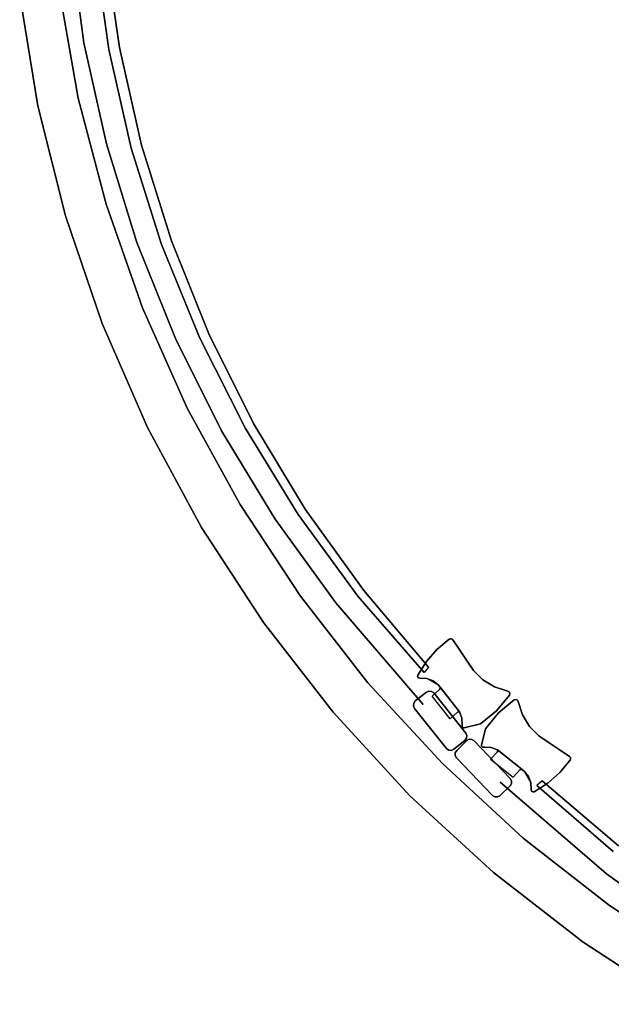
# Model space of a CAD drawing. Extents: x 3 to 800, y -800 to 0.
# Drawn here: x 6 to 207, y -735 to -402 of the extents above; entities that cross this region are included whole.
import ezdxf

# ---------------------------------------------------------------- set-up
doc = ezdxf.new("R2010")
doc.units = 0
for name, color, linetype in [('ALUMINIUM', 254, 'CONTINUOUS'), ('ALUMINIUM2', 253, 'CONTINUOUS'), ('GLASS', 253, 'CONTINUOUS')]:
    doc.layers.add(name, color=color, linetype=linetype)

msp = doc.modelspace()

# ---------------------------------------------------------------- linework, layer by layer
at = {"layer": 'ALUMINIUM'}
for points, invisible_edges in [([(35.09, -377.48, 1935), (39.9, -411.07, 1935), (36.33, -411.7, 1935), (31.49, -377.8, 1935)], 10), ([(35.09, -377.48, 1925), (39.9, -411.07, 1925), (36.33, -411.7, 1925), (31.49, -377.8, 1925)], 10), ([(31.49, -377.8, 1935), (36.33, -411.7, 1935), (36.33, -411.7, 1925), (31.49, -377.8, 1925)], 10), ([(35.09, -377.48, 1935), (39.9, -411.07, 1935), (39.9, -411.07, 1925), (35.09, -377.48, 1925)], 10), ([(25.96, -428.15, 54), (19.46, -391.52, 54), (6.09, -392.83, 54), (12.3, -430.78, 54)], 10), ([(25.96, -428.15), (19.46, -391.52), (6.09, -392.83), (12.3, -430.78)], 10), ([(25.96, -428.15, 1896), (19.46, -391.52, 1896), (6.09, -392.83, 1896), (12.3, -430.78, 1896)], 10), ([(25.96, -428.15, 1950), (19.46, -391.52, 1950), (6.09, -392.83, 1950), (12.3, -430.78, 1950)], 10), ([(19.06, -429.42, 59), (12.64, -392.16, 59), (6.09, -392.83, 54), (12.3, -430.78, 54)], 11), ([(12.3, -430.78, 54), (6.09, -392.83, 54), (6.09, -392.83), (12.3, -430.78)], 10), ([(12.3, -430.78, 1950), (6.09, -392.83, 1950), (6.09, -392.83, 1896), (12.3, -430.78, 1896)], 10), ([(19.06, -431.02, 1891), (12.64, -393.76, 1891), (6.09, -392.83, 1896), (12.3, -430.78, 1896)], 11), ([(25.96, -428.15, 54), (19.46, -391.52, 54), (12.64, -392.16, 59), (19.06, -429.42, 59)], 14), ([(25.96, -428.15, 1896), (19.46, -391.52, 1896), (12.64, -393.76, 1891), (19.06, -431.02, 1891)], 14), ([(25.96, -428.15, 54), (19.46, -391.52, 54), (19.46, -391.52), (25.96, -428.15)], 10), ([(25.96, -428.15, 1950), (19.46, -391.52, 1950), (19.46, -391.52, 1896), (25.96, -428.15, 1896)], 10), ([(39.9, -411.07, 1935), (47.39, -444.16, 1935), (43.92, -445.09, 1935), (36.33, -411.7, 1935)], 10), ([(39.9, -411.07, 1925), (47.39, -444.16, 1925), (43.92, -445.09, 1925), (36.33, -411.7, 1925)], 10), ([(36.33, -411.7, 1935), (43.92, -445.09, 1935), (43.92, -445.09, 1925), (36.33, -411.7, 1925)], 10), ([(39.9, -411.07, 1935), (47.39, -444.16, 1935), (47.39, -444.16, 1925), (39.9, -411.07, 1925)], 10), ([(35.41, -464.12, 54), (25.96, -428.15, 54), (12.3, -430.78, 54), (21.65, -468.09, 54)], 10), ([(35.41, -464.12), (25.96, -428.15), (12.3, -430.78), (21.65, -468.09)], 10), ([(35.41, -464.12, 1950), (25.96, -428.15, 1950), (12.3, -430.78, 1950), (21.65, -468.09, 1950)], 10), ([(35.41, -464.12, 1896), (25.96, -428.15, 1896), (12.3, -430.78, 1896), (21.65, -468.09, 1896)], 10), ([(28.51, -466.04, 59), (19.06, -429.42, 59), (12.3, -430.78, 54), (21.65, -468.09, 54)], 11), ([(35.41, -464.12, 54), (25.96, -428.15, 54), (19.06, -429.42, 59), (28.51, -466.04, 59)], 14), ([(35.41, -464.12, 1896), (25.96, -428.15, 1896), (19.06, -431.02, 1891), (28.51, -467.64, 1891)], 14), ([(35.41, -464.12, 54), (25.96, -428.15, 54), (25.96, -428.15), (35.41, -464.12)], 10), ([(35.41, -464.12, 1950), (25.96, -428.15, 1950), (25.96, -428.15, 1896), (35.41, -464.12, 1896)], 10), ([(21.65, -468.09, 54), (12.3, -430.78, 54), (12.3, -430.78), (21.65, -468.09)], 10), ([(21.65, -468.09, 1950), (12.3, -430.78, 1950), (12.3, -430.78, 1896), (21.65, -468.09, 1896)], 10), ([(28.51, -467.64, 1891), (19.06, -431.02, 1891), (12.3, -430.78, 1896), (21.65, -468.09, 1896)], 11), ([(47.39, -444.16, 1935), (57.51, -476.55, 1935), (54.21, -477.74, 1935), (43.92, -445.09, 1935)], 10), ([(47.39, -444.16, 1925), (57.51, -476.55, 1925), (54.21, -477.74, 1925), (43.92, -445.09, 1925)], 10), ([(43.92, -445.09, 1935), (54.21, -477.74, 1935), (54.21, -477.74, 1925), (43.92, -445.09, 1925)], 10), ([(47.39, -444.16, 1935), (57.51, -476.55, 1935), (57.51, -476.55, 1925), (47.39, -444.16, 1925)], 10), ([(47.75, -499.21, 54), (35.41, -464.12, 54), (21.65, -468.09, 54), (34.06, -504.49, 54)], 10), ([(47.75, -499.21), (35.41, -464.12), (21.65, -468.09), (34.06, -504.49)], 10), ([(47.75, -499.21, 1896), (35.41, -464.12, 1896), (21.65, -468.09, 1896), (34.06, -504.49, 1896)], 10), ([(47.75, -499.21, 1950), (35.41, -464.12, 1950), (21.65, -468.09, 1950), (34.06, -504.49, 1950)], 10), ([(40.94, -501.76, 59), (28.51, -466.04, 59), (21.65, -468.09, 54), (34.06, -504.49, 54)], 11), ([(47.75, -499.21, 54), (35.41, -464.12, 54), (28.51, -466.04, 59), (40.94, -501.76, 59)], 14), ([(47.75, -499.21, 1896), (35.41, -464.12, 1896), (28.51, -467.64, 1891), (40.94, -503.35, 1891)], 14), ([(47.75, -499.21, 54), (35.41, -464.12, 54), (35.41, -464.12), (47.75, -499.21)], 10), ([(47.75, -499.21, 1950), (35.41, -464.12, 1950), (35.41, -464.12, 1896), (47.75, -499.21, 1896)], 10), ([(40.94, -503.35, 1891), (28.51, -467.64, 1891), (21.65, -468.09, 1896), (34.06, -504.49, 1896)], 11), ([(34.06, -504.49, 54), (21.65, -468.09, 54), (21.65, -468.09), (34.06, -504.49)], 10), ([(34.06, -504.49, 1950), (21.65, -468.09, 1950), (21.65, -468.09, 1896), (34.06, -504.49, 1896)], 10), ([(57.51, -476.55, 1935), (70.19, -508.02, 1935), (67.13, -509.46, 1935), (54.21, -477.74, 1935)], 10), ([(57.51, -476.55, 1925), (70.19, -508.02, 1925), (67.13, -509.46, 1925), (54.21, -477.74, 1925)], 10), ([(57.51, -476.55, 1935), (70.19, -508.02, 1935), (70.19, -508.02, 1925), (57.51, -476.55, 1925)], 10), ([(54.21, -477.74, 1935), (67.13, -509.46, 1935), (67.13, -509.46, 1925), (54.21, -477.74, 1925)], 10), ([(62.91, -533.18, 54), (47.75, -499.21, 54), (34.06, -504.49, 54), (49.45, -539.73, 54)], 10), ([(62.91, -533.18), (47.75, -499.21), (34.06, -504.49), (49.45, -539.73)], 10), ([(62.91, -533.18, 1950), (47.75, -499.21, 1950), (34.06, -504.49, 1950), (49.45, -539.73, 1950)], 10), ([(62.91, -533.18, 1896), (47.75, -499.21, 1896), (34.06, -504.49, 1896), (49.45, -539.73, 1896)], 10), ([(62.91, -533.18, 54), (47.75, -499.21, 54), (40.94, -501.76, 59), (56.24, -536.33, 59)], 14), ([(62.91, -533.18, 1896), (47.75, -499.21, 1896), (40.94, -503.35, 1891), (56.24, -537.93, 1891)], 14), ([(62.91, -533.18, 54), (47.75, -499.21, 54), (47.75, -499.21), (62.91, -533.18)], 10), ([(62.91, -533.18, 1950), (47.75, -499.21, 1950), (47.75, -499.21, 1896), (62.91, -533.18, 1896)], 10), ([(56.24, -536.33, 59), (40.94, -501.76, 59), (34.06, -504.49, 54), (49.45, -539.73, 54)], 11), ([(56.24, -537.93, 1891), (40.94, -503.35, 1891), (34.06, -504.49, 1896), (49.45, -539.73, 1896)], 11), ([(49.45, -539.73, 54), (34.06, -504.49, 54), (34.06, -504.49), (49.45, -539.73)], 10), ([(49.45, -539.73, 1950), (34.06, -504.49, 1950), (34.06, -504.49, 1896), (49.45, -539.73, 1896)], 10), ([(70.19, -508.02, 1935), (85.35, -538.38, 1935), (82.59, -540.01, 1935), (67.13, -509.46, 1935)], 10), ([(70.19, -508.02, 1925), (85.35, -538.38, 1925), (82.59, -540.01, 1925), (67.13, -509.46, 1925)], 10), ([(67.13, -509.46, 1935), (82.59, -540.01, 1935), (82.59, -540.01, 1925), (67.13, -509.46, 1925)], 10), ([(70.19, -508.02, 1935), (85.35, -538.38, 1935), (85.35, -538.38, 1925), (70.19, -508.02, 1925)], 10), ([(80.77, -565.81, 54), (62.91, -533.18, 54), (49.45, -539.73, 54), (67.71, -573.58, 54)], 10), ([(80.77, -565.81), (62.91, -533.18), (49.45, -539.73), (67.71, -573.58)], 10), ([(80.77, -565.81, 1896), (62.91, -533.18, 1896), (49.45, -539.73, 1896), (67.71, -573.58, 1896)], 10), ([(80.77, -565.81, 1950), (62.91, -533.18, 1950), (49.45, -539.73, 1950), (67.71, -573.58, 1950)], 10), ([(80.77, -565.81, 54), (62.91, -533.18, 54), (56.24, -536.33, 59), (74.33, -569.54, 59)], 14), ([(80.77, -565.81, 1896), (62.91, -533.18, 1896), (56.24, -537.93, 1891), (74.33, -571.14, 1891)], 14), ([(80.77, -565.81, 54), (62.91, -533.18, 54), (62.91, -533.18), (80.77, -565.81)], 10), ([(80.77, -565.81, 1950), (62.91, -533.18, 1950), (62.91, -533.18, 1896), (80.77, -565.81, 1896)], 10), ([(74.33, -569.54, 59), (56.24, -536.33, 59), (49.45, -539.73, 54), (67.71, -573.58, 54)], 11), ([(74.33, -571.14, 1891), (56.24, -537.93, 1891), (49.45, -539.73, 1896), (67.71, -573.58, 1896)], 11), ([(67.71, -573.58, 54), (49.45, -539.73, 54), (49.45, -539.73), (67.71, -573.58)], 10), ([(67.71, -573.58, 1950), (49.45, -539.73, 1950), (49.45, -539.73, 1896), (67.71, -573.58, 1896)], 10), ([(85.35, -538.38, 1935), (102.89, -567.42, 1935), (100.5, -569.2, 1935), (82.59, -540.01, 1935)], 10), ([(85.35, -538.38, 1925), (102.89, -567.42, 1925), (100.5, -569.2, 1925), (82.59, -540.01, 1925)], 10), ([(82.59, -540.01, 1935), (100.5, -569.2, 1935), (100.5, -569.2, 1925), (82.59, -540.01, 1925)], 10), ([(85.35, -538.38, 1935), (102.89, -567.42, 1935), (102.89, -567.42, 1925), (85.35, -538.38, 1925)], 10), ([(101.22, -596.87, 54), (80.77, -565.81, 54), (67.71, -573.58, 54), (88.71, -605.79, 54)], 10), ([(101.22, -596.87), (80.77, -565.81), (67.71, -573.58), (88.71, -605.79)], 10), ([(101.22, -596.87, 1896), (80.77, -565.81, 1896), (67.71, -573.58, 1896), (88.71, -605.79, 1896)], 10), ([(101.22, -596.87, 1950), (80.77, -565.81, 1950), (67.71, -573.58, 1950), (88.71, -605.79, 1950)], 10), ([(101.22, -596.87, 54), (80.77, -565.81, 54), (74.33, -569.54, 59), (95.08, -601.16, 59)], 14), ([(101.22, -596.87, 1896), (80.77, -565.81, 1896), (74.33, -571.14, 1891), (95.08, -602.75, 1891)], 14), ([(101.22, -596.87, 54), (80.77, -565.81, 54), (80.77, -565.81), (101.22, -596.87)], 10), ([(101.22, -596.87, 1950), (80.77, -565.81, 1950), (80.77, -565.81, 1896), (101.22, -596.87, 1896)], 10), ([(95.08, -601.16, 59), (74.33, -569.54, 59), (67.71, -573.58, 54), (88.71, -605.79, 54)], 11), ([(102.89, -567.42, 1935), (122.7, -594.96, 1935), (120.72, -596.83, 1935), (100.5, -569.2, 1935)], 10), ([(102.89, -567.42, 1925), (122.7, -594.96, 1925), (120.72, -596.83, 1925), (100.5, -569.2, 1925)], 10), ([(100.5, -569.2, 1935), (120.72, -596.83, 1935), (120.72, -596.83, 1925), (100.5, -569.2, 1925)], 10), ([(102.89, -567.42, 1935), (122.7, -594.96, 1935), (122.7, -594.96, 1925), (102.89, -567.42, 1925)], 10), ([(95.08, -602.75, 1891), (74.33, -571.14, 1891), (67.71, -573.58, 1896), (88.71, -605.79, 1896)], 11), ([(88.71, -605.79, 54), (67.71, -573.58, 54), (67.71, -573.58), (88.71, -605.79)], 10), ([(88.71, -605.79, 1950), (67.71, -573.58, 1950), (67.71, -573.58, 1896), (88.71, -605.79, 1896)], 10), ([(122.7, -594.96, 1935), (144.66, -620.83, 1935), (143.13, -622.72, 1935), (120.72, -596.83, 1935)], 8), ([(122.7, -594.96, 1925), (144.66, -620.83, 1925), (143.13, -622.72, 1925), (120.72, -596.83, 1925)], 8), ([(122.7, -594.96, 1935), (144.66, -620.83, 1935), (144.66, -620.83, 1925), (122.7, -594.96, 1925)], 8), ([(124.13, -626.18, 54), (101.22, -596.87, 54), (88.71, -605.79, 54), (112.33, -636.14, 54)], 10), ([(124.13, -626.18), (101.22, -596.87), (88.71, -605.79), (112.33, -636.14)], 10), ([(124.13, -626.18, 1896), (101.22, -596.87, 1896), (88.71, -605.79, 1896), (112.33, -636.14, 1896)], 10), ([(124.13, -626.18, 1950), (101.22, -596.87, 1950), (88.71, -605.79, 1950), (112.33, -636.14, 1950)], 10), ([(124.13, -626.18, 54), (101.22, -596.87, 54), (95.08, -601.16, 59), (118.35, -630.96, 59)], 14), ([(124.13, -626.18, 1896), (101.22, -596.87, 1896), (95.08, -602.75, 1891), (118.35, -632.56, 1891)], 14), ([(124.13, -626.18, 54), (101.22, -596.87, 54), (101.22, -596.87), (124.13, -626.18)], 10), ([(124.13, -626.18, 1950), (101.22, -596.87, 1950), (101.22, -596.87, 1896), (124.13, -626.18, 1896)], 10), ([(120.72, -596.83, 1935), (143.13, -622.72, 1935), (143.13, -622.72, 1925), (120.72, -596.83, 1925)], 8), ([(118.35, -630.96, 59), (95.08, -601.16, 59), (88.71, -605.79, 54), (112.33, -636.14, 54)], 11), ([(118.35, -632.56, 1891), (95.08, -602.75, 1891), (88.71, -605.79, 1896), (112.33, -636.14, 1896)], 11), ([(112.33, -636.14, 54), (88.71, -605.79, 54), (88.71, -605.79), (112.33, -636.14)], 10), ([(112.33, -636.14, 1950), (88.71, -605.79, 1950), (88.71, -605.79, 1896), (112.33, -636.14, 1896)], 10), ([(140.95, -624.04, 1940), (141.01, -623.54, 1940), (151.64, -611.41, 1940), (152.08, -611.24, 1940)], 10), ([(140.95, -624.04, 1920), (141.01, -623.54, 1920), (151.64, -611.41, 1920), (152.08, -611.24, 1920)], 10), ([(141.23, -624.46, 1940), (140.95, -624.04, 1940), (152.08, -611.24, 1940), (152.54, -611.32, 1940)], 10), ([(141.23, -624.46, 1920), (140.95, -624.04, 1920), (152.08, -611.24, 1920), (152.54, -611.32, 1920)], 10), ([(147.5, -614.91, 1940), (151.64, -611.41, 1940), (141.01, -623.54, 1940), (143.93, -618.98, 1940)], 2), ([(147.5, -614.91, 1920), (151.64, -611.41, 1920), (141.01, -623.54, 1920), (143.93, -618.98, 1920)], 2), ([(141.71, -624.59, 1940), (141.23, -624.46, 1940), (152.54, -611.32, 1940), (152.89, -611.63, 1940)], 10), ([(141.71, -624.59, 1920), (141.23, -624.46, 1920), (152.54, -611.32, 1920), (152.89, -611.63, 1920)], 10), ([(155.24, -615.08, 1940), (144.03, -624.7, 1940), (141.71, -624.59, 1940), (152.89, -611.63, 1940)], 5), ([(155.24, -615.08, 1920), (144.03, -624.7, 1920), (141.71, -624.59, 1920), (152.89, -611.63, 1920)], 5), ([(147.5, -614.91, 1940), (151.64, -611.41, 1940), (151.64, -611.41, 1920), (147.5, -614.91, 1920)], 10), ([(151.64, -611.41, 1940), (152.08, -611.24, 1940), (152.08, -611.24, 1920), (151.64, -611.41, 1920)], 10), ([(152.08, -611.24, 1940), (152.54, -611.32, 1940), (152.54, -611.32, 1920), (152.08, -611.24, 1920)], 10), ([(152.54, -611.32, 1940), (152.89, -611.63, 1940), (152.89, -611.63, 1920), (152.54, -611.32, 1920)], 8), ([(152.89, -611.63, 1940), (155.24, -615.08, 1940), (155.24, -615.08, 1920), (152.89, -611.63, 1920)], 2), ([(143.93, -618.98, 1940), (147.5, -614.91, 1940), (147.5, -614.91, 1920), (143.93, -618.98, 1920)], 10), ([(157.58, -618.53, 1940), (148.01, -626.96, 1940), (144.03, -624.7, 1940), (155.24, -615.08, 1940)], 5), ([(157.58, -618.53, 1920), (148.01, -626.96, 1920), (144.03, -624.7, 1920), (155.24, -615.08, 1920)], 5), ([(155.24, -615.08, 1940), (157.58, -618.53, 1940), (157.58, -618.53, 1920), (155.24, -615.08, 1920)], 10), ([(141.01, -623.54, 1940), (143.93, -618.98, 1940), (143.93, -618.98, 1920), (141.01, -623.54, 1920)], 2), ([(157.58, -618.53, 1940), (159.93, -621.98, 1940), (155.16, -636.03, 1940), (148.01, -626.96, 1940)], 10), ([(157.58, -618.53, 1920), (159.93, -621.98, 1920), (155.16, -636.03, 1920), (148.01, -626.96, 1920)], 10), ([(157.58, -618.53, 1940), (159.93, -621.98, 1940), (159.93, -621.98, 1920), (157.58, -618.53, 1920)], 10), ([(159.93, -621.98, 1940), (163.08, -625.11, 1940), (155.94, -638.14, 1940), (155.16, -636.03, 1940)], 10), ([(159.93, -621.98, 1920), (163.08, -625.11, 1920), (155.94, -638.14, 1920), (155.16, -636.03, 1920)], 10), ([(159.93, -621.98, 1940), (163.08, -625.11, 1940), (163.08, -625.11, 1920), (159.93, -621.98, 1920)], 10), ([(149.34, -653.52, 54), (124.13, -626.18, 54), (112.33, -636.14, 54), (138.37, -664.43, 54)], 10), ([(149.34, -653.52), (124.13, -626.18), (112.33, -636.14), (138.37, -664.43)], 10), ([(149.34, -653.52, 1950), (124.13, -626.18, 1950), (112.33, -636.14, 1950), (138.37, -664.43, 1950)], 10), ([(149.34, -653.52, 1896), (124.13, -626.18, 1896), (112.33, -636.14, 1896), (138.37, -664.43, 1896)], 10), ([(149.34, -653.52, 54), (124.13, -626.18, 54), (118.35, -630.96, 59), (143.99, -658.76, 59)], 14), ([(149.34, -653.52, 1896), (124.13, -626.18, 1896), (118.35, -632.56, 1891), (143.99, -660.36, 1891)], 14), ([(149.34, -653.52, 54), (124.13, -626.18, 54), (124.13, -626.18), (149.34, -653.52)], 10), ([(149.34, -653.52, 1950), (124.13, -626.18, 1950), (124.13, -626.18, 1896), (149.34, -653.52, 1896)], 10), ([(141.23, -624.46, 1940), (141.71, -624.59, 1940), (141.71, -624.59, 1920), (141.23, -624.46, 1920)], 2), ([(141.71, -624.59, 1940), (144.03, -624.7, 1940), (144.03, -624.7, 1920), (141.71, -624.59, 1920)], 10), ([(144.03, -624.7, 1940), (146.19, -625.51, 1940), (146.19, -625.51, 1920), (144.03, -624.7, 1920)], 10), ([(146.19, -625.51, 1940), (148.01, -626.96, 1940), (148.01, -626.96, 1920), (146.19, -625.51, 1920)], 10), ([(163.08, -625.11, 1940), (167.07, -627.56, 1940), (156.04, -640.39, 1940), (155.94, -638.14, 1940)], 10), ([(163.08, -625.11, 1920), (167.07, -627.56, 1920), (156.04, -640.39, 1920), (155.94, -638.14, 1920)], 10), ([(163.08, -625.11, 1940), (167.07, -627.56, 1940), (167.07, -627.56, 1920), (163.08, -625.11, 1920)], 10), ([(154.54, -635.96, 1940), (151.99, -638.39, 1940), (145.94, -630.71, 1940), (148.48, -628.28, 1940)], 8), ([(154.54, -635.96, 1920), (151.99, -638.39, 1920), (145.94, -630.71, 1920), (148.48, -628.28, 1920)], 10), ([(148.48, -628.28, 1940), (148.48, -628.28, 1920), (145.94, -630.71, 1920), (145.94, -630.71, 1940)], 5), ([(148.01, -626.96, 1940), (148.56, -627.65, 1940), (148.56, -627.65, 1920), (148.01, -626.96, 1920)], 8), ([(148.56, -627.65, 1940), (155.16, -636.03, 1940), (154.54, -635.96, 1940), (148.48, -628.28, 1940)], 5), ([(148.56, -627.65, 1920), (155.16, -636.03, 1920), (154.54, -635.96, 1920), (148.48, -628.28, 1920)], 4), ([(148.56, -627.65, 1940), (148.48, -628.28, 1940), (148.48, -628.28, 1920), (148.56, -627.65, 1920)], 2), ([(167.07, -627.56, 1940), (171.52, -628.99, 1940), (156.11, -640.98, 1940), (156.04, -640.39, 1940)], 10), ([(167.07, -627.56, 1920), (171.52, -628.99, 1920), (156.11, -640.98, 1920), (156.04, -640.39, 1920)], 10), ([(156.23, -641.23, 1940), (156.11, -640.98, 1940), (171.52, -628.99, 1940), (172.01, -629.28, 1940)], 10), ([(156.23, -641.23, 1920), (156.11, -640.98, 1920), (171.52, -628.99, 1920), (172.01, -629.28, 1920)], 10), ([(156.46, -641.46, 1940), (156.23, -641.23, 1940), (172.01, -629.28, 1940), (172.24, -629.8, 1940)], 10), ([(156.46, -641.46, 1920), (156.23, -641.23, 1920), (172.01, -629.28, 1920), (172.24, -629.8, 1920)], 10), ([(156.79, -641.47, 1940), (156.46, -641.46, 1940), (172.24, -629.8, 1940), (172.1, -630.35, 1940)], 10), ([(156.79, -641.47, 1920), (156.46, -641.46, 1920), (172.24, -629.8, 1920), (172.1, -630.35, 1920)], 10), ([(167.07, -627.56, 1940), (171.52, -628.99, 1940), (171.52, -628.99, 1920), (167.07, -627.56, 1920)], 8), ([(171.52, -628.99, 1940), (172.01, -629.28, 1940), (172.01, -629.28, 1920), (171.52, -628.99, 1920)], 2), ([(172.01, -629.28, 1940), (172.24, -629.8, 1940), (172.24, -629.8, 1920), (172.01, -629.28, 1920)], 10), ([(172.24, -629.8, 1940), (172.1, -630.35, 1940), (172.1, -630.35, 1920), (172.24, -629.8, 1920)], 10), ([(143.99, -658.76, 59), (118.35, -630.96, 59), (112.33, -636.14, 54), (138.37, -664.43, 54)], 11), ([(143.99, -660.36, 1891), (118.35, -632.56, 1891), (112.33, -636.14, 1896), (138.37, -664.43, 1896)], 11), ([(172.1, -630.35, 1940), (167.67, -635.7, 1940), (162.24, -640.03, 1940), (156.79, -641.47, 1940)], 8), ([(172.1, -630.35, 1920), (167.67, -635.7, 1920), (162.24, -640.03, 1920), (156.79, -641.47, 1920)], 8), ([(162.58, -647.26, 1940), (162.59, -647.59, 1940), (174.25, -631.81, 1940), (173.7, -631.95, 1940)], 10), ([(162.58, -647.26, 1920), (162.59, -647.59, 1920), (174.25, -631.81, 1920), (173.7, -631.95, 1920)], 10), ([(173.7, -631.95, 1940), (168.35, -636.38, 1940), (164.02, -641.81, 1940), (162.58, -647.26, 1940)], 8), ([(173.7, -631.95, 1920), (168.35, -636.38, 1920), (164.02, -641.81, 1920), (162.58, -647.26, 1920)], 8), ([(162.59, -647.59, 1940), (162.82, -647.82, 1940), (174.77, -632.04, 1940), (174.25, -631.81, 1940)], 10), ([(162.59, -647.59, 1920), (162.82, -647.82, 1920), (174.77, -632.04, 1920), (174.25, -631.81, 1920)], 10), ([(162.82, -647.82, 1940), (163.07, -647.94, 1940), (175.05, -632.53, 1940), (174.77, -632.04, 1940)], 10), ([(162.82, -647.82, 1920), (163.07, -647.94, 1920), (175.05, -632.53, 1920), (174.77, -632.04, 1920)], 10), ([(176.49, -636.98, 1940), (175.05, -632.53, 1940), (163.07, -647.94, 1940), (163.66, -648.01, 1940)], 10), ([(176.49, -636.98, 1920), (175.05, -632.53, 1920), (163.07, -647.94, 1920), (163.66, -648.01, 1920)], 10), ([(167.67, -635.7, 1940), (172.1, -630.35, 1940), (172.1, -630.35, 1920), (167.67, -635.7, 1920)], 10), ([(168.35, -636.38, 1940), (173.7, -631.95, 1940), (173.7, -631.95, 1920), (168.35, -636.38, 1920)], 10), ([(174.25, -631.81, 1940), (173.7, -631.95, 1940), (173.7, -631.95, 1920), (174.25, -631.81, 1920)], 10), ([(174.77, -632.04, 1940), (174.25, -631.81, 1940), (174.25, -631.81, 1920), (174.77, -632.04, 1920)], 10), ([(175.05, -632.53, 1940), (174.77, -632.04, 1940), (174.77, -632.04, 1920), (175.05, -632.53, 1920)], 2), ([(176.49, -636.98, 1940), (175.05, -632.53, 1940), (175.05, -632.53, 1920), (176.49, -636.98, 1920)], 8), ([(138.37, -664.43, 54), (112.33, -636.14, 54), (112.33, -636.14), (138.37, -664.43)], 10), ([(138.37, -664.43, 1950), (112.33, -636.14, 1950), (112.33, -636.14, 1896), (138.37, -664.43, 1896)], 10), ([(154.54, -635.96, 1940), (154.54, -635.96, 1920), (151.99, -638.39, 1920), (151.99, -638.39, 1940)], 5), ([(155.16, -636.03, 1940), (155.16, -636.03, 1920), (154.54, -635.96, 1920), (154.54, -635.96, 1940)], 5), ([(155.16, -636.03, 1940), (155.94, -638.14, 1940), (155.94, -638.14, 1920), (155.16, -636.03, 1920)], 8), ([(162.24, -640.03, 1940), (167.67, -635.7, 1940), (167.67, -635.7, 1920), (162.24, -640.03, 1920)], 10), ([(164.02, -641.81, 1940), (168.35, -636.38, 1940), (168.35, -636.38, 1920), (164.02, -641.81, 1920)], 10), ([(156.79, -641.47, 1940), (162.24, -640.03, 1940), (162.24, -640.03, 1920), (156.79, -641.47, 1920)], 2), ([(178.93, -640.97, 1940), (176.49, -636.98, 1940), (163.66, -648.01, 1940), (165.91, -648.11, 1940)], 10), ([(178.93, -640.97, 1920), (176.49, -636.98, 1920), (163.66, -648.01, 1920), (165.91, -648.11, 1920)], 10), ([(178.93, -640.97, 1940), (176.49, -636.98, 1940), (176.49, -636.98, 1920), (178.93, -640.97, 1920)], 10), ([(162.58, -647.26, 1940), (164.02, -641.81, 1940), (164.02, -641.81, 1920), (162.58, -647.26, 1920)], 2), ([(182.07, -644.12, 1940), (178.93, -640.97, 1940), (165.91, -648.11, 1940), (168.02, -648.89, 1940)], 10), ([(182.07, -644.12, 1920), (178.93, -640.97, 1920), (165.91, -648.11, 1920), (168.02, -648.89, 1920)], 10), ([(182.07, -644.12, 1940), (178.93, -640.97, 1940), (178.93, -640.97, 1920), (182.07, -644.12, 1920)], 10), ([(185.52, -646.46, 1940), (182.07, -644.12, 1940), (168.02, -648.89, 1940), (177.09, -656.04, 1940)], 10), ([(185.52, -646.46, 1920), (182.07, -644.12, 1920), (168.02, -648.89, 1920), (177.09, -656.04, 1920)], 10), ([(185.52, -646.46, 1940), (177.09, -656.04, 1940), (179.35, -660.02, 1940), (188.97, -648.81, 1940)], 5), ([(185.52, -646.46, 1920), (177.09, -656.04, 1920), (179.35, -660.02, 1920), (188.97, -648.81, 1920)], 5), ([(185.52, -646.46, 1940), (182.07, -644.12, 1940), (182.07, -644.12, 1920), (185.52, -646.46, 1920)], 10), ([(188.97, -648.81, 1940), (185.52, -646.46, 1940), (185.52, -646.46, 1920), (188.97, -648.81, 1920)], 10), ([(168.09, -649.51, 1940), (168.09, -649.51, 1920), (165.66, -652.06, 1920), (165.66, -652.06, 1940)], 5), ([(168.09, -649.51, 1940), (165.66, -652.06, 1940), (173.34, -658.11, 1940), (175.77, -655.57, 1940)], 8), ([(168.09, -649.51, 1920), (165.66, -652.06, 1920), (173.34, -658.11, 1920), (175.77, -655.57, 1920)], 10), ([(168.02, -648.89, 1940), (165.91, -648.11, 1940), (165.91, -648.11, 1920), (168.02, -648.89, 1920)], 8), ([(168.02, -648.89, 1940), (168.02, -648.89, 1920), (168.09, -649.51, 1920), (168.09, -649.51, 1940)], 5), ([(176.4, -655.49, 1940), (168.02, -648.89, 1940), (168.09, -649.51, 1940), (175.77, -655.57, 1940)], 5), ([(176.4, -655.49, 1920), (168.02, -648.89, 1920), (168.09, -649.51, 1920), (175.77, -655.57, 1920)], 4), ([(188.97, -648.81, 1940), (179.35, -660.02, 1940), (179.46, -662.33, 1940), (192.42, -651.16, 1940)], 5), ([(188.97, -648.81, 1920), (179.35, -660.02, 1920), (179.46, -662.33, 1920), (192.42, -651.16, 1920)], 5), ([(192.42, -651.16, 1940), (188.97, -648.81, 1940), (188.97, -648.81, 1920), (192.42, -651.16, 1920)], 2), ([(179.46, -662.33, 1940), (179.59, -662.82, 1940), (192.73, -651.51, 1940), (192.42, -651.16, 1940)], 10), ([(179.46, -662.33, 1920), (179.59, -662.82, 1920), (192.73, -651.51, 1920), (192.42, -651.16, 1920)], 10), ([(179.59, -662.82, 1940), (180.01, -663.1, 1940), (192.81, -651.97, 1940), (192.73, -651.51, 1940)], 10), ([(179.59, -662.82, 1920), (180.01, -663.1, 1920), (192.81, -651.97, 1920), (192.73, -651.51, 1920)], 10), ([(180.01, -663.1, 1940), (180.51, -663.04, 1940), (192.64, -652.41, 1940), (192.81, -651.97, 1940)], 10), ([(180.01, -663.1, 1920), (180.51, -663.04, 1920), (192.64, -652.41, 1920), (192.81, -651.97, 1920)], 10), ([(189.14, -656.55, 1940), (192.64, -652.41, 1940), (180.51, -663.04, 1940), (185.07, -660.12, 1940)], 2), ([(189.14, -656.55, 1920), (192.64, -652.41, 1920), (180.51, -663.04, 1920), (185.07, -660.12, 1920)], 2), ([(189.14, -656.55, 1940), (192.64, -652.41, 1940), (192.64, -652.41, 1920), (189.14, -656.55, 1920)], 10), ([(192.73, -651.51, 1940), (192.42, -651.16, 1940), (192.42, -651.16, 1920), (192.73, -651.51, 1920)], 8), ([(192.64, -652.41, 1940), (192.81, -651.97, 1940), (192.81, -651.97, 1920), (192.64, -652.41, 1920)], 10), ([(192.81, -651.97, 1940), (192.73, -651.51, 1940), (192.73, -651.51, 1920), (192.81, -651.97, 1920)], 10), ([(176.7, -678.73, 54), (149.34, -653.52, 54), (138.37, -664.43, 54), (166.68, -690.46, 54)], 10), ([(176.7, -678.73), (149.34, -653.52), (138.37, -664.43), (166.68, -690.46)], 10), ([(176.7, -678.73, 1896), (149.34, -653.52, 1896), (138.37, -664.43, 1896), (166.68, -690.46, 1896)], 10), ([(176.7, -678.73, 1950), (149.34, -653.52, 1950), (138.37, -664.43, 1950), (166.68, -690.46, 1950)], 10), ([(176.7, -678.73, 54), (149.34, -653.52, 54), (143.99, -658.76, 59), (171.81, -684.36, 59)], 14), ([(176.7, -678.73, 1896), (149.34, -653.52, 1896), (143.99, -660.36, 1891), (171.81, -685.96, 1891)], 14), ([(176.7, -678.73, 54), (149.34, -653.52, 54), (149.34, -653.52), (176.7, -678.73)], 10), ([(176.7, -678.73, 1950), (149.34, -653.52, 1950), (149.34, -653.52, 1896), (176.7, -678.73, 1896)], 10), ([(175.77, -655.57, 1940), (175.77, -655.57, 1920), (173.34, -658.11, 1920), (173.34, -658.11, 1940)], 5), ([(176.4, -655.49, 1940), (175.77, -655.57, 1940), (175.77, -655.57, 1920), (176.4, -655.49, 1920)], 2), ([(177.09, -656.04, 1940), (176.4, -655.49, 1940), (176.4, -655.49, 1920), (177.09, -656.04, 1920)], 8), ([(178.54, -657.86, 1940), (177.09, -656.04, 1940), (177.09, -656.04, 1920), (178.54, -657.86, 1920)], 10), ([(185.07, -660.12, 1940), (189.14, -656.55, 1940), (189.14, -656.55, 1920), (185.07, -660.12, 1920)], 10), ([(171.81, -684.36, 59), (143.99, -658.76, 59), (138.37, -664.43, 54), (166.68, -690.46, 54)], 11), ([(179.35, -660.02, 1940), (178.54, -657.86, 1940), (178.54, -657.86, 1920), (179.35, -660.02, 1920)], 10), ([(179.46, -662.33, 1940), (179.35, -660.02, 1940), (179.35, -660.02, 1920), (179.46, -662.33, 1920)], 10), ([(180.51, -663.04, 1940), (185.07, -660.12, 1940), (185.07, -660.12, 1920), (180.51, -663.04, 1920)], 2), ([(209.08, -681.35, 1925), (183.22, -659.39, 1925), (181.33, -660.92, 1925), (207.22, -683.33, 1925)], 8), ([(209.08, -681.35, 1935), (183.22, -659.39, 1935), (181.33, -660.92, 1935), (207.22, -683.33, 1935)], 8), ([(209.08, -681.35, 1935), (183.22, -659.39, 1935), (183.22, -659.39, 1925), (209.08, -681.35, 1925)], 8), ([(171.81, -685.96, 1891), (143.99, -660.36, 1891), (138.37, -664.43, 1896), (166.68, -690.46, 1896)], 11), ([(179.59, -662.82, 1940), (179.46, -662.33, 1940), (179.46, -662.33, 1920), (179.59, -662.82, 1920)], 2), ([(207.22, -683.33, 1935), (181.33, -660.92, 1935), (181.33, -660.92, 1925), (207.22, -683.33, 1925)], 8), ([(166.68, -690.46, 54), (138.37, -664.43, 54), (138.37, -664.43), (166.68, -690.46)], 10), ([(166.68, -690.46, 1950), (138.37, -664.43, 1950), (138.37, -664.43, 1896), (166.68, -690.46, 1896)], 10), ([(206.01, -701.63, 54), (176.7, -678.73, 54), (166.68, -690.46, 54), (197.06, -714.05, 54)], 10), ([(206.01, -701.63), (176.7, -678.73), (166.68, -690.46), (197.06, -714.05)], 10), ([(206.01, -701.63, 1896), (176.7, -678.73, 1896), (166.68, -690.46, 1896), (197.06, -714.05, 1896)], 10), ([(206.01, -701.63, 1950), (176.7, -678.73, 1950), (166.68, -690.46, 1950), (197.06, -714.05, 1950)], 10), ([(206.01, -701.63, 54), (176.7, -678.73, 54), (171.81, -684.36, 59), (201.65, -707.6, 59)], 14), ([(206.01, -701.63, 1896), (176.7, -678.73, 1896), (171.81, -685.96, 1891), (201.65, -709.2, 1891)], 14), ([(206.01, -701.63, 54), (176.7, -678.73, 54), (176.7, -678.73), (206.01, -701.63)], 10), ([(206.01, -701.63, 1950), (176.7, -678.73, 1950), (176.7, -678.73, 1896), (206.01, -701.63, 1896)], 10), ([(201.65, -707.6, 59), (171.81, -684.36, 59), (166.68, -690.46, 54), (197.06, -714.05, 54)], 11), ([(201.65, -709.2, 1891), (171.81, -685.96, 1891), (166.68, -690.46, 1896), (197.06, -714.05, 1896)], 11), ([(197.06, -714.05, 54), (166.68, -690.46, 54), (166.68, -690.46), (197.06, -714.05)], 10), ([(197.06, -714.05, 1950), (166.68, -690.46, 1950), (166.68, -690.46, 1896), (197.06, -714.05, 1896)], 10), ([(237.08, -722.08, 54), (206.01, -701.63, 54), (197.06, -714.05, 54), (229.28, -735.04, 54)], 10), ([(237.08, -722.08), (206.01, -701.63), (197.06, -714.05), (229.28, -735.04)], 10), ([(237.08, -722.08, 1950), (206.01, -701.63, 1950), (197.06, -714.05, 1950), (229.28, -735.04, 1950)], 10), ([(237.08, -722.08, 1896), (206.01, -701.63, 1896), (197.06, -714.05, 1896), (229.28, -735.04, 1896)], 10), ([(237.08, -722.08, 54), (206.01, -701.63, 54), (201.65, -707.6, 59), (233.28, -728.31, 59)], 14), ([(237.08, -722.08, 1896), (206.01, -701.63, 1896), (201.65, -709.2, 1891), (233.28, -729.91, 1891)], 14), ([(237.08, -722.08, 54), (206.01, -701.63, 54), (206.01, -701.63), (237.08, -722.08)], 10), ([(237.08, -722.08, 1950), (206.01, -701.63, 1950), (206.01, -701.63, 1896), (237.08, -722.08, 1896)], 10), ([(233.28, -728.31, 59), (201.65, -707.6, 59), (197.06, -714.05, 54), (229.28, -735.04, 54)], 11), ([(233.28, -729.91, 1891), (201.65, -709.2, 1891), (197.06, -714.05, 1896), (229.28, -735.04, 1896)], 11), ([(229.28, -735.04, 54), (197.06, -714.05, 54), (197.06, -714.05), (229.28, -735.04)], 10), ([(229.28, -735.04, 1950), (197.06, -714.05, 1950), (197.06, -714.05, 1896), (229.28, -735.04, 1896)], 10)]:
    msp.add_3dface(points, dxfattribs=dict(at, invisible_edges=invisible_edges))
for points in [[(141.01, -623.54, 1940), (140.95, -624.04, 1940), (140.95, -624.04, 1920), (141.01, -623.54, 1920)], [(140.95, -624.04, 1940), (141.23, -624.46, 1940), (141.23, -624.46, 1920), (140.95, -624.04, 1920)], [(155.94, -638.14, 1940), (156.04, -640.39, 1940), (156.04, -640.39, 1920), (155.94, -638.14, 1920)], [(156.04, -640.39, 1940), (156.11, -640.98, 1940), (156.11, -640.98, 1920), (156.04, -640.39, 1920)], [(156.11, -640.98, 1940), (156.23, -641.23, 1940), (156.23, -641.23, 1920), (156.11, -640.98, 1920)], [(156.23, -641.23, 1940), (156.46, -641.46, 1940), (156.46, -641.46, 1920), (156.23, -641.23, 1920)], [(156.46, -641.46, 1940), (156.79, -641.47, 1940), (156.79, -641.47, 1920), (156.46, -641.46, 1920)], [(162.59, -647.59, 1940), (162.58, -647.26, 1940), (162.58, -647.26, 1920), (162.59, -647.59, 1920)], [(162.82, -647.82, 1940), (162.59, -647.59, 1940), (162.59, -647.59, 1920), (162.82, -647.82, 1920)], [(163.07, -647.94, 1940), (162.82, -647.82, 1940), (162.82, -647.82, 1920), (163.07, -647.94, 1920)], [(163.66, -648.01, 1940), (163.07, -647.94, 1940), (163.07, -647.94, 1920), (163.66, -648.01, 1920)], [(165.91, -648.11, 1940), (163.66, -648.01, 1940), (163.66, -648.01, 1920), (165.91, -648.11, 1920)], [(180.01, -663.1, 1940), (179.59, -662.82, 1940), (179.59, -662.82, 1920), (180.01, -663.1, 1920)], [(180.51, -663.04, 1940), (180.01, -663.1, 1940), (180.01, -663.1, 1920), (180.51, -663.04, 1920)]]:
    msp.add_3dface(points, dxfattribs=at)
at = {"layer": 'ALUMINIUM2'}
for points, invisible_edges in [([(145.69, -629.06, 1940), (144.78, -628.96, 1940), (139.63, -633.06, 1940), (139.53, -633.98, 1940)], 10), ([(146.43, -629.61, 1940), (145.69, -629.06, 1940), (139.53, -633.98, 1940), (139.9, -634.82, 1940)], 10), ([(144.78, -628.96, 1940), (143.93, -629.33, 1940), (140.18, -632.32, 1940), (139.63, -633.06, 1940)], 8), ([(150.77, -648.39, 1940), (157.31, -643.18, 1940), (146.43, -629.61, 1940), (139.9, -634.82, 1940)], 13), ([(140.18, -632.32, 1940), (140.18, -632.32, 54), (143.93, -629.33, 54), (143.93, -629.33, 1940)], 5), ([(144.78, -628.96, 1940), (143.93, -629.33, 1940), (143.93, -629.33, 54), (144.78, -628.96, 54)], 10), ([(145.69, -629.06, 1940), (144.78, -628.96, 1940), (144.78, -628.96, 54), (145.69, -629.06, 54)], 10), ([(146.43, -629.61, 1940), (145.69, -629.06, 1940), (145.69, -629.06, 54), (146.43, -629.61, 54)], 2), ([(139.63, -633.06, 1940), (139.53, -633.98, 1940), (139.53, -633.98, 54), (139.63, -633.06, 54)], 10), ([(140.18, -632.32, 1940), (139.63, -633.06, 1940), (139.63, -633.06, 54), (140.18, -632.32, 54)], 10), ([(139.53, -633.98, 1940), (139.9, -634.82, 1940), (139.9, -634.82, 54), (139.53, -633.98, 54)], 8), ([(157.67, -644.02, 1940), (157.31, -643.18, 1940), (150.77, -648.39, 1940), (151.51, -648.94, 1940)], 10), ([(157.31, -643.18, 1940), (157.67, -644.02, 1940), (157.67, -644.02, 54), (157.31, -643.18, 54)], 2), ([(157.57, -644.94, 1940), (157.67, -644.02, 1940), (151.51, -648.94, 1940), (152.43, -649.04, 1940)], 10), ([(157.02, -645.68, 1940), (157.57, -644.94, 1940), (152.43, -649.04, 1940), (153.27, -648.67, 1940)], 10), ([(153.27, -648.67, 1940), (153.27, -648.67, 54), (157.02, -645.68, 54), (157.02, -645.68, 1940)], 5), ([(153.73, -649.89, 1940), (153.72, -650.81, 1940), (159.39, -645.33, 1940), (158.46, -645.31, 1940)], 10), ([(153.72, -650.81, 1940), (154.17, -651.61, 1940), (160.17, -645.8, 1940), (159.39, -645.33, 1940)], 10), ([(154.21, -649.1, 1940), (153.73, -649.89, 1940), (158.46, -645.31, 1940), (157.66, -645.76, 1940)], 10), ([(160.17, -645.8, 1940), (154.17, -651.61, 1940), (166.35, -664.34, 1940), (172.36, -658.53, 1940)], 13), ([(157.66, -645.76, 1940), (157.66, -645.76, 54), (154.21, -649.1, 54), (154.21, -649.1, 1940)], 5), ([(157.57, -644.94, 1940), (157.02, -645.68, 1940), (157.02, -645.68, 54), (157.57, -644.94, 54)], 10), ([(157.67, -644.02, 1940), (157.57, -644.94, 1940), (157.57, -644.94, 54), (157.67, -644.02, 54)], 10), ([(157.66, -645.76, 1940), (158.46, -645.31, 1940), (158.46, -645.31, 54), (157.66, -645.76, 54)], 10), ([(158.46, -645.31, 1940), (159.39, -645.33, 1940), (159.39, -645.33, 54), (158.46, -645.31, 54)], 10), ([(159.39, -645.33, 1940), (160.17, -645.8, 1940), (160.17, -645.8, 54), (159.39, -645.33, 54)], 8), ([(151.51, -648.94, 1940), (150.77, -648.39, 1940), (150.77, -648.39, 54), (151.51, -648.94, 54)], 8), ([(152.43, -649.04, 1940), (151.51, -648.94, 1940), (151.51, -648.94, 54), (152.43, -649.04, 54)], 10), ([(153.27, -648.67, 1940), (152.43, -649.04, 1940), (152.43, -649.04, 54), (153.27, -648.67, 54)], 10), ([(153.72, -650.81, 1940), (153.73, -649.89, 1940), (153.73, -649.89, 54), (153.72, -650.81, 54)], 10), ([(153.73, -649.89, 1940), (154.21, -649.1, 1940), (154.21, -649.1, 54), (153.73, -649.89, 54)], 10), ([(154.17, -651.61, 1940), (153.72, -650.81, 1940), (153.72, -650.81, 54), (154.17, -651.61, 54)], 2), ([(166.35, -664.34, 1940), (167.14, -664.82, 1940), (172.8, -659.34, 1940), (172.36, -658.53, 1940)], 10), ([(167.14, -664.82, 1940), (168.06, -664.83, 1940), (172.79, -660.26, 1940), (172.8, -659.34, 1940)], 10), ([(172.8, -659.34, 1940), (172.36, -658.53, 1940), (172.36, -658.53, 54), (172.8, -659.34, 54)], 8), ([(172.79, -660.26, 1940), (172.8, -659.34, 1940), (172.8, -659.34, 54), (172.79, -660.26, 54)], 10), ([(168.06, -664.83, 1940), (168.86, -664.39, 1940), (172.32, -661.05, 1940), (172.79, -660.26, 1940)], 8), ([(172.32, -661.05, 1940), (172.32, -661.05, 54), (168.86, -664.39, 54), (168.86, -664.39, 1940)], 5), ([(172.32, -661.05, 1940), (172.79, -660.26, 1940), (172.79, -660.26, 54), (172.32, -661.05, 54)], 10), ([(166.35, -664.34, 1940), (167.14, -664.82, 1940), (167.14, -664.82, 54), (166.35, -664.34, 54)], 2), ([(167.14, -664.82, 1940), (168.06, -664.83, 1940), (168.06, -664.83, 54), (167.14, -664.82, 54)], 10), ([(168.06, -664.83, 1940), (168.86, -664.39, 1940), (168.86, -664.39, 54), (168.06, -664.83, 54)], 10)]:
    msp.add_3dface(points, dxfattribs=dict(at, invisible_edges=invisible_edges))
for points in [[(157.31, -643.18, 1940), (157.31, -643.18, 54), (146.43, -629.61, 54), (146.43, -629.61, 1940)], [(150.77, -648.39, 1940), (150.77, -648.39, 54), (139.9, -634.82, 54), (139.9, -634.82, 1940)], [(160.17, -645.8, 1940), (160.17, -645.8, 54), (172.36, -658.53, 54), (172.36, -658.53, 1940)], [(154.17, -651.61, 1940), (154.17, -651.61, 54), (166.35, -664.34, 54), (166.35, -664.34, 1940)]]:
    msp.add_3dface(points, dxfattribs=at)
at = {"layer": 'GLASS'}
for points, invisible_edges in [([(27.89, -409.49, 1940), (23.14, -374.82, 1940), (23.14, -374.82, 54), (27.89, -409.49, 54)], 10), ([(35.47, -443.64, 1940), (27.89, -409.49, 1940), (27.89, -409.49, 54), (35.47, -443.64, 54)], 10), ([(45.81, -477.06, 1940), (35.47, -443.64, 1940), (35.47, -443.64, 54), (45.81, -477.06, 54)], 10), ([(58.85, -509.53, 1940), (45.81, -477.06, 1940), (45.81, -477.06, 54), (58.85, -509.53, 54)], 10), ([(74.51, -540.82, 1940), (58.85, -509.53, 1940), (58.85, -509.53, 54), (74.51, -540.82, 54)], 10), ([(92.67, -570.72, 1940), (74.51, -540.82, 1940), (74.51, -540.82, 54), (92.67, -570.72, 54)], 10), ([(113.21, -599.04, 1940), (92.67, -570.72, 1940), (92.67, -570.72, 54), (113.21, -599.04, 54)], 10), ([(142.79, -633.5, 1940), (113.21, -599.04, 1940), (113.21, -599.04, 54), (142.79, -633.5, 54)], 2), ([(205.01, -690.84, 1940), (168.93, -659.86, 1940), (168.93, -659.86, 54), (205.01, -690.84, 54)], 8), ([(233.33, -711.38, 1940), (205.01, -690.84, 1940), (205.01, -690.84, 54), (233.33, -711.38, 54)], 10)]:
    msp.add_3dface(points, dxfattribs=dict(at, invisible_edges=invisible_edges))

doc.saveas('drawing.dxf')
